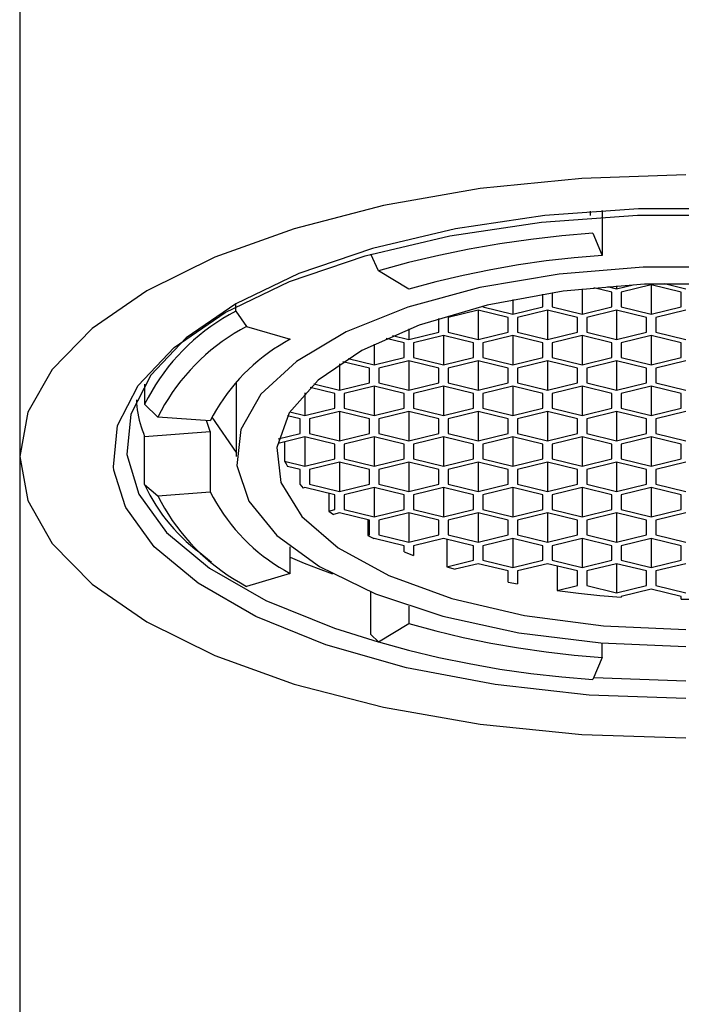
# Model space of a CAD drawing. Units: millimetres. Extents: x 1527 to 1991, y 24 to 524.
# Drawn here: x 1915 to 1925, y 435 to 450 of the extents above; entities that cross this region are included whole.
import ezdxf

# ---------------------------------------------------------------- set-up
doc = ezdxf.new("R2010")
doc.units = ezdxf.units.MM
doc.header["$MEASUREMENT"] = 0
doc.layers.add('Predefinito', color=7, linetype='Continuous', true_color=0x000000)

# ---------------------------------------------------------------- blocks, each defined once
blk = doc.blocks.new('CRX02_B')
at = {"color": 18, "linetype": 'Continuous', "lineweight": 25, "true_color": 0x000000}
for p, q in [((-10, 186.969), (-10, 156.049)), ((0, 160.276), (-1.564, 160.224)), ((-1.564, 160.224), (-3.09, 160.069)), ((-3.09, 160.069), (-4.54, 159.815)), ((-4.54, 159.815), (-5.878, 159.468)), ((-2.117, 159.666), (-3.46, 159.466)), ((-2.167, 159.567), (-0.729, 159.671)), ((-0.712, 159.768), (-2.117, 159.666)), ((-1.433, 159.664), (-1.433, 159.729)), ((-1.259, 159.741), (-1.259, 159.067)), ((-0.729, 159.671), (0.729, 159.671)), ((0.712, 159.768), (-0.712, 159.768)), ((-3.542, 159.361), (-2.167, 159.567)), ((-5.878, 159.468), (-7.071, 159.038)), ((-4.816, 159.061), (-3.542, 159.361)), ((-3.46, 159.466), (-4.704, 159.172)), ((-1.864, 159.361), (-2.329, 159.308)), ((-1.398, 159.4), (-1.864, 159.361)), ((-1.398, 159.4), (-1.259, 159.067)), ((-2.792, 159.242), (-3.253, 159.161)), ((-2.329, 159.308), (-2.792, 159.242)), ((-5.951, 158.673), (-4.816, 159.061)), ((-4.704, 159.172), (-5.812, 158.794)), ((-4.617, 158.836), (-4.732, 159.087)), ((-3.711, 159.066), (-4.166, 158.958)), ((-3.253, 159.161), (-3.711, 159.066)), ((-1.259, 159.067), (-1.679, 159.032)), ((-7.071, 159.038), (-8.09, 158.534)), ((-4.166, 158.958), (-4.617, 158.836)), ((-2.514, 158.924), (-2.929, 158.852)), ((-2.097, 158.984), (-2.514, 158.924)), ((-1.679, 159.032), (-2.097, 158.984)), ((-5.812, 158.794), (-6.754, 158.342)), ((-4.158, 158.559), (-4.617, 158.836)), ((-3.342, 158.767), (-3.752, 158.669)), ((-2.929, 158.852), (-3.342, 158.767)), ((-1.902, 158.787), (-3.093, 158.585)), ((-0.642, 158.889), (-1.902, 158.787)), ((0.642, 158.889), (-0.642, 158.889)), ((-6.914, 158.211), (-5.951, 158.673)), ((-3.752, 158.669), (-4.158, 158.559)), ((-0.622, 158.635), (-1.841, 158.529)), ((-1.04, 158.567), (-0.794, 158.627)), ((-0.52, 158.625), (-0.97, 158.516)), ((0.622, 158.635), (-0.622, 158.635)), ((-0.07, 158.516), (-0.52, 158.625)), ((-0.52, 158.625), (-0.52, 158.186)), ((-0.32, 158.645), (0, 158.567)), ((-8.09, 158.534), (-8.91, 157.968)), ((-3.093, 158.585), (-4.173, 158.292)), ((-1.841, 158.529), (-2.985, 158.322)), ((-2.15, 158.296), (-2.15, 158.485)), ((-2.01, 158.506), (-2.01, 158.296)), ((-1.56, 158.564), (-1.56, 158.186)), ((-1.11, 158.516), (-1.382, 158.582)), ((-1.178, 158.6), (-1.04, 158.567)), ((-1.11, 158.296), (-1.11, 158.516)), ((-1.04, 158.611), (-1.04, 158.567)), ((-0.97, 158.516), (-0.97, 158.296)), ((-0.07, 158.296), (-0.07, 158.516)), ((-6.754, 158.342), (-7.501, 157.829)), ((-6.758, 158.231), (-6.758, 158.339)), ((-2.985, 158.322), (-4.006, 158.022)), ((-2.6, 158.405), (-2.6, 158.186)), ((-7.679, 157.686), (-6.914, 158.211)), ((-6.855, 158.177), (-6.949, 158.121)), ((-6.758, 158.231), (-6.855, 158.177)), ((-6.758, 158.231), (-6.594, 158.001)), ((-4.173, 158.292), (-5.101, 157.918)), ((-3.12, 158.245), (-3.57, 158.135)), ((-2.67, 158.135), (-3.12, 158.245)), ((-3.12, 158.245), (-3.12, 157.806)), ((-3.05, 158.306), (-3.05, 158.296)), ((-3.05, 158.296), (-2.6, 158.186)), ((-2.6, 158.186), (-2.15, 158.296)), ((-2.08, 158.245), (-2.53, 158.135)), ((-1.63, 158.135), (-2.08, 158.245)), ((-2.08, 158.245), (-2.08, 157.806)), ((-2.01, 158.296), (-1.56, 158.186)), ((-1.56, 158.186), (-1.11, 158.296)), ((-1.04, 158.245), (-1.49, 158.135)), ((-0.59, 158.135), (-1.04, 158.245)), ((-1.04, 158.245), (-1.04, 157.806)), ((-0.97, 158.296), (-0.52, 158.186)), ((-0.52, 158.186), (-0.07, 158.296)), ((0, 158.245), (-0.45, 158.135)), ((-7.042, 158.061), (-7.132, 157.998)), ((-6.949, 158.121), (-7.042, 158.061)), ((-3.71, 157.915), (-3.71, 158.122)), ((-3.57, 158.135), (-3.57, 157.915)), ((-2.67, 157.915), (-2.67, 158.135)), ((-2.53, 158.135), (-2.53, 157.915)), ((-1.63, 157.915), (-1.63, 158.135)), ((-1.49, 158.135), (-1.49, 157.915)), ((-0.59, 157.915), (-0.59, 158.135)), ((-0.45, 158.135), (-0.45, 157.915)), ((-8.91, 157.968), (-9.511, 157.355)), ((-7.221, 157.933), (-7.307, 157.864)), ((-7.132, 157.998), (-7.221, 157.933)), ((-6.781, 157.894), (-6.871, 157.836)), ((-6.688, 157.949), (-6.781, 157.894)), ((-6.594, 158.001), (-6.688, 157.949)), ((-6.594, 158.001), (-5.939, 157.807)), ((-5.101, 157.918), (-5.846, 157.476)), ((-4.006, 158.022), (-4.863, 157.64)), ((-4.16, 157.964), (-4.16, 157.806)), ((-4.16, 157.806), (-3.71, 157.915)), ((-3.57, 157.915), (-3.12, 157.806)), ((-3.12, 157.806), (-2.67, 157.915)), ((-2.53, 157.915), (-2.08, 157.806)), ((-2.08, 157.806), (-1.63, 157.915)), ((-1.49, 157.915), (-1.04, 157.806)), ((-1.04, 157.806), (-0.59, 157.915)), ((-0.45, 157.915), (0, 157.806)), ((-7.501, 157.829), (-8.032, 157.27)), ((-7.39, 157.792), (-7.472, 157.717)), ((-7.307, 157.864), (-7.39, 157.792)), ((-6.96, 157.774), (-7.046, 157.71)), ((-6.871, 157.836), (-6.96, 157.774)), ((-6.024, 157.76), (-6.107, 157.711)), ((-5.939, 157.807), (-6.024, 157.76)), ((-4.68, 157.736), (-4.68, 157.425)), ((-4.23, 157.754), (-4.501, 157.82)), ((-4.402, 157.865), (-4.16, 157.806)), ((-4.23, 157.535), (-4.23, 157.754)), ((-3.64, 157.864), (-4.09, 157.754)), ((-4.09, 157.754), (-4.09, 157.535)), ((-3.19, 157.754), (-3.64, 157.864)), ((-3.64, 157.864), (-3.64, 157.425)), ((-3.19, 157.535), (-3.19, 157.754)), ((-2.6, 157.864), (-3.05, 157.754)), ((-3.05, 157.754), (-3.05, 157.535)), ((-2.15, 157.754), (-2.6, 157.864)), ((-2.6, 157.864), (-2.6, 157.425)), ((-2.15, 157.535), (-2.15, 157.754)), ((-1.56, 157.864), (-2.01, 157.754)), ((-2.01, 157.754), (-2.01, 157.535)), ((-1.11, 157.754), (-1.56, 157.864)), ((-1.56, 157.864), (-1.56, 157.425)), ((-1.11, 157.535), (-1.11, 157.754)), ((-0.52, 157.864), (-0.97, 157.754)), ((-0.97, 157.754), (-0.97, 157.535)), ((-0.07, 157.754), (-0.52, 157.864)), ((-0.52, 157.864), (-0.52, 157.425)), ((-0.07, 157.535), (-0.07, 157.754)), ((-8.223, 157.114), (-7.679, 157.686)), ((-7.55, 157.64), (-7.626, 157.56)), ((-7.472, 157.717), (-7.55, 157.64)), ((-7.13, 157.643), (-7.211, 157.573)), ((-7.046, 157.71), (-7.13, 157.643)), ((-6.268, 157.603), (-6.346, 157.545)), ((-6.188, 157.658), (-6.268, 157.603)), ((-6.107, 157.711), (-6.188, 157.658)), ((-4.863, 157.64), (-5.521, 157.194)), ((-7.699, 157.477), (-7.769, 157.392)), ((-7.626, 157.56), (-7.699, 157.477)), ((-7.29, 157.5), (-7.367, 157.424)), ((-7.211, 157.573), (-7.29, 157.5)), ((-6.421, 157.485), (-6.495, 157.421)), ((-6.346, 157.545), (-6.421, 157.485)), ((-5.846, 157.476), (-6.379, 156.982)), ((-5.2, 157.437), (-5.2, 157.044)), ((-4.75, 157.374), (-5.149, 157.471)), ((-5.071, 157.52), (-4.68, 157.425)), ((-4.68, 157.425), (-4.23, 157.535)), ((-4.16, 157.483), (-4.61, 157.374)), ((-3.71, 157.374), (-4.16, 157.483)), ((-4.16, 157.483), (-4.16, 157.044)), ((-4.09, 157.535), (-3.64, 157.425)), ((-3.64, 157.425), (-3.19, 157.535)), ((-3.12, 157.483), (-3.57, 157.374)), ((-2.67, 157.374), (-3.12, 157.483)), ((-3.12, 157.483), (-3.12, 157.044)), ((-3.05, 157.535), (-2.6, 157.425)), ((-2.6, 157.425), (-2.15, 157.535)), ((-2.08, 157.483), (-2.53, 157.374)), ((-1.63, 157.374), (-2.08, 157.483)), ((-2.08, 157.483), (-2.08, 157.044)), ((-2.01, 157.535), (-1.56, 157.425)), ((-1.56, 157.425), (-1.11, 157.535)), ((-1.04, 157.483), (-1.49, 157.374)), ((-0.59, 157.374), (-1.04, 157.483)), ((-1.04, 157.483), (-1.04, 157.044)), ((-0.97, 157.535), (-0.52, 157.425)), ((-0.52, 157.425), (-0.07, 157.535)), ((0, 157.483), (-0.45, 157.374)), ((-9.511, 157.355), (-9.877, 156.711)), ((-7.836, 157.305), (-7.9, 157.215)), ((-7.769, 157.392), (-7.836, 157.305)), ((-7.441, 157.346), (-7.512, 157.266)), ((-7.367, 157.424), (-7.441, 157.346)), ((-6.635, 157.288), (-6.702, 157.218)), ((-6.566, 157.356), (-6.635, 157.288)), ((-6.495, 157.421), (-6.566, 157.356)), ((-4.75, 157.154), (-4.75, 157.374)), ((-4.61, 157.374), (-4.61, 157.154)), ((-3.71, 157.154), (-3.71, 157.374)), ((-3.57, 157.374), (-3.57, 157.154)), ((-2.67, 157.154), (-2.67, 157.374)), ((-2.53, 157.374), (-2.53, 157.154)), ((-1.63, 157.154), (-1.63, 157.374)), ((-1.49, 157.374), (-1.49, 157.154)), ((-0.59, 157.154), (-0.59, 157.374)), ((-0.45, 157.374), (-0.45, 157.154)), ((-8.032, 157.27), (-8.332, 156.682)), ((-7.9, 157.215), (-7.961, 157.123)), ((-7.581, 157.183), (-7.646, 157.098)), ((-7.512, 157.266), (-7.581, 157.183)), ((-6.766, 157.145), (-6.827, 157.07)), ((-6.702, 157.218), (-6.766, 157.145)), ((-6.75, 157.168), (-6.75, 156.049)), ((-5.521, 157.194), (-5.954, 156.701)), ((-5.585, 157.138), (-5.2, 157.044)), ((-5.2, 157.044), (-4.75, 157.154)), ((-4.61, 157.154), (-4.16, 157.044)), ((-4.16, 157.044), (-3.71, 157.154)), ((-3.57, 157.154), (-3.12, 157.044)), ((-3.12, 157.044), (-2.67, 157.154)), ((-2.53, 157.154), (-2.08, 157.044)), ((-2.08, 157.044), (-1.63, 157.154)), ((-1.49, 157.154), (-1.04, 157.044)), ((-1.04, 157.044), (-0.59, 157.154)), ((-0.45, 157.154), (0, 157.044)), ((-8.53, 156.511), (-8.223, 157.114)), ((-8.125, 157.132), (-8.125, 156.836)), ((-8.019, 157.03), (-8.073, 156.934)), ((-7.961, 157.123), (-8.019, 157.03)), ((-7.709, 157.01), (-7.768, 156.92)), ((-7.646, 157.098), (-7.709, 157.01)), ((-6.886, 156.993), (-6.943, 156.915)), ((-6.827, 157.07), (-6.886, 156.993)), ((-5.72, 157.004), (-5.72, 156.664)), ((-5.27, 156.993), (-5.642, 157.084)), ((-5.27, 156.773), (-5.27, 156.993)), ((-4.68, 157.103), (-5.13, 156.993)), ((-5.13, 156.993), (-5.13, 156.773)), ((-4.23, 156.993), (-4.68, 157.103)), ((-4.68, 157.103), (-4.68, 156.664)), ((-4.23, 156.773), (-4.23, 156.993)), ((-3.64, 157.103), (-4.09, 156.993)), ((-4.09, 156.993), (-4.09, 156.773)), ((-3.19, 156.993), (-3.64, 157.103)), ((-3.64, 157.103), (-3.64, 156.664)), ((-3.19, 156.773), (-3.19, 156.993)), ((-2.6, 157.103), (-3.05, 156.993)), ((-3.05, 156.993), (-3.05, 156.773)), ((-2.15, 156.993), (-2.6, 157.103)), ((-2.6, 157.103), (-2.6, 156.664)), ((-2.15, 156.773), (-2.15, 156.993)), ((-1.56, 157.103), (-2.01, 156.993)), ((-2.01, 156.993), (-2.01, 156.773)), ((-1.11, 156.993), (-1.56, 157.103)), ((-1.56, 157.103), (-1.56, 156.664)), ((-1.11, 156.773), (-1.11, 156.993)), ((-0.52, 157.103), (-0.97, 156.993)), ((-0.97, 156.993), (-0.97, 156.773)), ((-0.07, 156.993), (-0.52, 157.103)), ((-0.52, 157.103), (-0.52, 156.664)), ((-0.07, 156.773), (-0.07, 156.993)), ((-8.249, 156.901), (-8.246, 156.849)), ((-8.246, 156.849), (-8.241, 156.798)), ((-8.073, 156.934), (-8.125, 156.836)), ((-7.768, 156.92), (-7.825, 156.829)), ((-6.943, 156.915), (-6.996, 156.834)), ((-6.379, 156.982), (-6.681, 156.455)), ((-9.877, 156.711), (-10, 156.049)), ((-8.241, 156.798), (-8.235, 156.747)), ((-8.235, 156.747), (-8.227, 156.696)), ((-8.227, 156.696), (-8.217, 156.645)), ((-7.928, 156.64), (-8.125, 156.836)), ((-7.878, 156.735), (-7.928, 156.64)), ((-7.825, 156.829), (-7.878, 156.735)), ((-7.047, 156.751), (-7.095, 156.667)), ((-6.996, 156.834), (-7.047, 156.751)), ((-5.954, 156.701), (-6.142, 156.181)), ((-5.943, 156.718), (-5.72, 156.664)), ((-5.72, 156.664), (-5.27, 156.773)), ((-5.2, 156.722), (-5.65, 156.612)), ((-4.75, 156.612), (-5.2, 156.722)), ((-5.2, 156.722), (-5.2, 156.283)), ((-5.13, 156.773), (-4.68, 156.664)), ((-4.68, 156.664), (-4.23, 156.773)), ((-4.16, 156.722), (-4.61, 156.612)), ((-3.71, 156.612), (-4.16, 156.722)), ((-4.16, 156.722), (-4.16, 156.283)), ((-4.09, 156.773), (-3.64, 156.664)), ((-3.64, 156.664), (-3.19, 156.773)), ((-3.12, 156.722), (-3.57, 156.612)), ((-2.67, 156.612), (-3.12, 156.722)), ((-3.12, 156.722), (-3.12, 156.283)), ((-3.05, 156.773), (-2.6, 156.664)), ((-2.6, 156.664), (-2.15, 156.773)), ((-2.08, 156.722), (-2.53, 156.612)), ((-1.63, 156.612), (-2.08, 156.722)), ((-2.08, 156.722), (-2.08, 156.283)), ((-2.01, 156.773), (-1.56, 156.664)), ((-1.56, 156.664), (-1.11, 156.773)), ((-1.04, 156.722), (-1.49, 156.612)), ((-0.59, 156.612), (-1.04, 156.722)), ((-1.04, 156.722), (-1.04, 156.283)), ((-0.97, 156.773), (-0.52, 156.664)), ((-0.52, 156.664), (-0.07, 156.773)), ((0, 156.722), (-0.45, 156.612)), ((-8.332, 156.682), (-8.392, 156.08)), ((-8.217, 156.645), (-8.206, 156.595)), ((-8.206, 156.595), (-8.193, 156.545)), ((-7.14, 156.581), (-7.928, 156.64)), ((-7.14, 156.424), (-7.197, 156.586)), ((-7.095, 156.667), (-7.14, 156.581)), ((-7.115, 156.639), (-6.75, 156.109)), ((-5.79, 156.612), (-5.979, 156.658)), ((-5.79, 156.393), (-5.79, 156.612)), ((-5.65, 156.612), (-5.65, 156.393)), ((-4.75, 156.393), (-4.75, 156.612)), ((-4.61, 156.612), (-4.61, 156.393)), ((-3.71, 156.393), (-3.71, 156.612)), ((-3.57, 156.612), (-3.57, 156.393)), ((-2.67, 156.393), (-2.67, 156.612)), ((-2.53, 156.612), (-2.53, 156.393)), ((-1.63, 156.393), (-1.63, 156.612)), ((-1.49, 156.612), (-1.49, 156.393)), ((-0.59, 156.393), (-0.59, 156.612)), ((-0.45, 156.612), (-0.45, 156.393)), ((-8.592, 155.895), (-8.53, 156.511)), ((-8.193, 156.545), (-8.178, 156.495)), ((-8.178, 156.495), (-8.162, 156.446)), ((-8.162, 156.446), (-8.144, 156.398)), ((-8.144, 156.398), (-8.125, 156.35)), ((-8.125, 156.35), (-7.14, 156.424)), ((-7.14, 156.424), (-7.14, 155.517)), ((-6.681, 156.455), (-6.742, 155.914)), ((-8.125, 155.625), (-8.125, 156.35)), ((-5.72, 156.342), (-6.12, 156.244)), ((-6.118, 156.313), (-5.79, 156.393)), ((-6.023, 156.268), (-6.023, 155.976)), ((-5.27, 156.232), (-5.72, 156.342)), ((-5.72, 156.342), (-5.72, 155.902)), ((-5.65, 156.393), (-5.2, 156.283)), ((-5.2, 156.283), (-4.75, 156.393)), ((-4.68, 156.342), (-5.13, 156.232)), ((-4.23, 156.232), (-4.68, 156.342)), ((-4.68, 156.342), (-4.68, 155.902)), ((-4.61, 156.393), (-4.16, 156.283)), ((-4.16, 156.283), (-3.71, 156.393)), ((-3.64, 156.342), (-4.09, 156.232)), ((-3.19, 156.232), (-3.64, 156.342)), ((-3.64, 156.342), (-3.64, 155.902)), ((-3.57, 156.393), (-3.12, 156.283)), ((-3.12, 156.283), (-2.67, 156.393)), ((-2.6, 156.342), (-3.05, 156.232)), ((-2.15, 156.232), (-2.6, 156.342)), ((-2.6, 156.342), (-2.6, 155.902)), ((-2.53, 156.393), (-2.08, 156.283)), ((-2.08, 156.283), (-1.63, 156.393)), ((-1.56, 156.342), (-2.01, 156.232)), ((-1.11, 156.232), (-1.56, 156.342)), ((-1.56, 156.342), (-1.56, 155.902)), ((-1.49, 156.393), (-1.04, 156.283)), ((-1.04, 156.283), (-0.59, 156.393)), ((-0.52, 156.342), (-0.97, 156.232)), ((-0.07, 156.232), (-0.52, 156.342)), ((-0.52, 156.342), (-0.52, 155.902)), ((-0.45, 156.393), (0, 156.283)), ((-6.142, 156.181), (-6.079, 155.656)), ((-5.27, 156.012), (-5.27, 156.232)), ((-5.13, 156.232), (-5.13, 156.012)), ((-4.23, 156.012), (-4.23, 156.232)), ((-4.09, 156.232), (-4.09, 156.012)), ((-3.19, 156.012), (-3.19, 156.232)), ((-3.05, 156.232), (-3.05, 156.012)), ((-2.15, 156.012), (-2.15, 156.232)), ((-2.01, 156.232), (-2.01, 156.012)), ((-1.11, 156.012), (-1.11, 156.232)), ((-0.97, 156.232), (-0.97, 156.012)), ((-0.07, 156.012), (-0.07, 156.232)), ((-10, 156.049), (-10, 4)), ((-10, 156.049), (-9.877, 155.388)), ((-8.392, 156.08), (-8.211, 155.483)), ((-6.023, 155.976), (-6.002, 155.937)), ((-6.023, 155.976), (-5.72, 155.902)), ((-5.72, 155.902), (-5.27, 156.012)), ((-5.2, 155.961), (-5.65, 155.851)), ((-4.75, 155.851), (-5.2, 155.961)), ((-5.2, 155.961), (-5.2, 155.522)), ((-5.13, 156.012), (-4.68, 155.902)), ((-4.68, 155.902), (-4.23, 156.012)), ((-4.16, 155.961), (-4.61, 155.851)), ((-3.71, 155.851), (-4.16, 155.961)), ((-4.16, 155.961), (-4.16, 155.522)), ((-4.09, 156.012), (-3.64, 155.902)), ((-3.64, 155.902), (-3.19, 156.012)), ((-3.12, 155.961), (-3.57, 155.851)), ((-2.67, 155.851), (-3.12, 155.961)), ((-3.12, 155.961), (-3.12, 155.522)), ((-3.05, 156.012), (-2.6, 155.902)), ((-2.6, 155.902), (-2.15, 156.012)), ((-2.08, 155.961), (-2.53, 155.851)), ((-1.63, 155.851), (-2.08, 155.961)), ((-2.08, 155.961), (-2.08, 155.522)), ((-2.01, 156.012), (-1.56, 155.902)), ((-1.56, 155.902), (-1.11, 156.012)), ((-1.04, 155.961), (-1.49, 155.851)), ((-0.59, 155.851), (-1.04, 155.961)), ((-1.04, 155.961), (-1.04, 155.522)), ((-0.97, 156.012), (-0.52, 155.902)), ((-0.52, 155.902), (-0.07, 156.012)), ((0, 155.961), (-0.45, 155.851)), ((-8.586, 155.845), (-8.592, 155.895)), ((-6.742, 155.914), (-6.56, 155.377)), ((-6.002, 155.937), (-5.981, 155.898)), ((-5.79, 155.851), (-5.981, 155.898)), ((-5.794, 155.852), (-5.794, 155.631)), ((-5.79, 155.631), (-5.79, 155.851)), ((-5.65, 155.851), (-5.65, 155.631)), ((-4.75, 155.631), (-4.75, 155.851)), ((-4.61, 155.851), (-4.61, 155.631)), ((-3.71, 155.631), (-3.71, 155.851)), ((-3.57, 155.851), (-3.57, 155.631)), ((-2.67, 155.631), (-2.67, 155.851)), ((-2.53, 155.851), (-2.53, 155.631)), ((-1.63, 155.631), (-1.63, 155.851)), ((-1.49, 155.851), (-1.49, 155.631)), ((-0.59, 155.631), (-0.59, 155.851)), ((-0.45, 155.851), (-0.45, 155.631)), ((-8.125, 155.625), (-8.086, 155.546)), ((-8.125, 155.625), (-7.928, 155.459)), ((-8.086, 155.546), (-8.045, 155.467)), ((-7.928, 155.459), (-7.14, 155.517)), ((-7.14, 155.517), (-7.095, 155.432)), ((-6.079, 155.656), (-5.767, 155.147)), ((-5.794, 155.631), (-5.769, 155.602)), ((-5.794, 155.631), (-5.79, 155.631)), ((-5.769, 155.602), (-5.744, 155.574)), ((-5.72, 155.58), (-5.744, 155.574)), ((-5.27, 155.47), (-5.72, 155.58)), ((-5.65, 155.631), (-5.2, 155.522)), ((-5.2, 155.522), (-4.75, 155.631)), ((-4.68, 155.58), (-5.13, 155.47)), ((-4.23, 155.47), (-4.68, 155.58)), ((-4.68, 155.58), (-4.68, 155.141)), ((-4.61, 155.631), (-4.16, 155.522)), ((-4.16, 155.522), (-3.71, 155.631)), ((-3.64, 155.58), (-4.09, 155.47)), ((-3.19, 155.47), (-3.64, 155.58)), ((-3.64, 155.58), (-3.64, 155.141)), ((-3.57, 155.631), (-3.12, 155.522)), ((-3.12, 155.522), (-2.67, 155.631)), ((-2.6, 155.58), (-3.05, 155.47)), ((-2.15, 155.47), (-2.6, 155.58)), ((-2.6, 155.58), (-2.6, 155.141)), ((-2.53, 155.631), (-2.08, 155.522)), ((-2.08, 155.522), (-1.63, 155.631)), ((-1.56, 155.58), (-2.01, 155.47)), ((-1.11, 155.47), (-1.56, 155.58)), ((-1.56, 155.58), (-1.56, 155.141)), ((-1.49, 155.631), (-1.04, 155.522)), ((-1.04, 155.522), (-0.59, 155.631)), ((-0.52, 155.58), (-0.97, 155.47)), ((-0.07, 155.47), (-0.52, 155.58)), ((-0.52, 155.58), (-0.52, 155.141)), ((-0.45, 155.631), (0, 155.522)), ((-9.877, 155.388), (-9.511, 154.743)), ((-8.211, 155.483), (-7.794, 154.907)), ((-8.045, 155.467), (-8.001, 155.391)), ((-8.001, 155.391), (-7.955, 155.315)), ((-7.928, 155.459), (-7.878, 155.363)), ((-7.878, 155.363), (-7.825, 155.27)), ((-7.095, 155.432), (-7.047, 155.347)), ((-6.56, 155.377), (-6.14, 154.864)), ((-5.361, 155.493), (-5.361, 155.229)), ((-5.27, 155.251), (-5.27, 155.47)), ((-5.13, 155.47), (-5.13, 155.251)), ((-4.23, 155.251), (-4.23, 155.47)), ((-4.09, 155.47), (-4.09, 155.251)), ((-3.19, 155.251), (-3.19, 155.47)), ((-3.05, 155.47), (-3.05, 155.251)), ((-2.15, 155.251), (-2.15, 155.47)), ((-2.01, 155.47), (-2.01, 155.251)), ((-1.11, 155.251), (-1.11, 155.47)), ((-0.97, 155.47), (-0.97, 155.251)), ((-0.07, 155.251), (-0.07, 155.47)), ((-8.407, 155.284), (-8.418, 155.305)), ((-7.98, 154.694), (-8.407, 155.284)), ((-7.955, 155.315), (-7.906, 155.241)), ((-7.906, 155.241), (-7.855, 155.169)), ((-7.825, 155.27), (-7.768, 155.178)), ((-7.047, 155.347), (-6.996, 155.265)), ((-6.996, 155.265), (-6.943, 155.184)), ((-5.361, 155.229), (-5.27, 155.251)), ((-5.361, 155.229), (-5.291, 155.177)), ((-5.13, 155.251), (-4.68, 155.141)), ((-4.68, 155.141), (-4.23, 155.251)), ((-4.09, 155.251), (-3.64, 155.141)), ((-3.64, 155.141), (-3.19, 155.251)), ((-3.05, 155.251), (-2.6, 155.141)), ((-2.6, 155.141), (-2.15, 155.251)), ((-2.01, 155.251), (-1.56, 155.141)), ((-1.56, 155.141), (-1.11, 155.251)), ((-0.97, 155.251), (-0.52, 155.141)), ((-0.52, 155.141), (-0.07, 155.251)), ((-7.855, 155.169), (-7.802, 155.099)), ((-7.802, 155.099), (-7.746, 155.03)), ((-7.768, 155.178), (-7.709, 155.089)), ((-7.709, 155.089), (-7.646, 155.001)), ((-6.943, 155.184), (-6.886, 155.105)), ((-6.886, 155.105), (-6.827, 155.029)), ((-5.767, 155.147), (-5.219, 154.675)), ((-5.2, 155.2), (-5.291, 155.177)), ((-4.75, 155.09), (-5.2, 155.2)), ((-4.774, 155.096), (-4.774, 154.864)), ((-4.75, 154.87), (-4.75, 155.09)), ((-4.16, 155.2), (-4.61, 155.09)), ((-4.61, 155.09), (-4.61, 154.87)), ((-3.71, 155.09), (-4.16, 155.2)), ((-4.16, 155.2), (-4.16, 154.76)), ((-3.71, 154.87), (-3.71, 155.09)), ((-3.12, 155.2), (-3.57, 155.09)), ((-3.57, 155.09), (-3.57, 154.87)), ((-2.67, 155.09), (-3.12, 155.2)), ((-3.12, 155.2), (-3.12, 154.76)), ((-2.67, 154.87), (-2.67, 155.09)), ((-2.08, 155.2), (-2.53, 155.09)), ((-2.53, 155.09), (-2.53, 154.87)), ((-1.63, 155.09), (-2.08, 155.2)), ((-2.08, 155.2), (-2.08, 154.76)), ((-1.63, 154.87), (-1.63, 155.09)), ((-1.04, 155.2), (-1.49, 155.09)), ((-1.49, 155.09), (-1.49, 154.87)), ((-0.59, 155.09), (-1.04, 155.2)), ((-1.04, 155.2), (-1.04, 154.76)), ((-0.59, 154.87), (-0.59, 155.09)), ((0, 155.2), (-0.45, 155.09)), ((-0.45, 155.09), (-0.45, 154.87)), ((-7.746, 155.03), (-7.688, 154.963)), ((-7.688, 154.963), (-7.628, 154.898)), ((-7.646, 155.001), (-7.581, 154.916)), ((-6.827, 155.029), (-6.766, 154.954)), ((-6.766, 154.954), (-6.702, 154.881)), ((-7.794, 154.907), (-7.153, 154.369)), ((-7.628, 154.898), (-7.566, 154.835)), ((-7.581, 154.916), (-7.512, 154.833)), ((-7.566, 154.835), (-7.502, 154.774)), ((-7.512, 154.833), (-7.441, 154.752)), ((-7.502, 154.774), (-7.436, 154.716)), ((-6.702, 154.881), (-6.635, 154.811)), ((-6.635, 154.811), (-6.566, 154.743)), ((-6.14, 154.864), (-5.498, 154.395)), ((-4.774, 154.864), (-4.75, 154.87)), ((-4.774, 154.864), (-4.684, 154.818)), ((-4.68, 154.819), (-4.684, 154.818)), ((-4.23, 154.709), (-4.68, 154.819)), ((-4.61, 154.87), (-4.16, 154.76)), ((-4.16, 154.76), (-3.71, 154.87)), ((-3.64, 154.819), (-4.09, 154.709)), ((-3.19, 154.709), (-3.64, 154.819)), ((-3.589, 154.807), (-3.589, 154.392)), ((-3.57, 154.87), (-3.12, 154.76)), ((-3.12, 154.76), (-2.67, 154.87)), ((-2.6, 154.819), (-3.05, 154.709)), ((-2.15, 154.709), (-2.6, 154.819)), ((-2.6, 154.819), (-2.6, 154.38)), ((-2.53, 154.87), (-2.08, 154.76)), ((-2.08, 154.76), (-1.63, 154.87)), ((-1.56, 154.819), (-2.01, 154.709)), ((-1.11, 154.709), (-1.56, 154.819)), ((-1.56, 154.819), (-1.56, 154.38)), ((-1.49, 154.87), (-1.04, 154.76)), ((-1.04, 154.76), (-0.59, 154.87)), ((-0.52, 154.819), (-0.97, 154.709)), ((-0.07, 154.709), (-0.52, 154.819)), ((-0.52, 154.819), (-0.52, 154.38)), ((-0.45, 154.87), (0, 154.76)), ((-9.511, 154.743), (-8.91, 154.131)), ((-7.323, 154.144), (-7.98, 154.694)), ((-7.441, 154.752), (-7.367, 154.674)), ((-7.436, 154.716), (-7.368, 154.659)), ((-7.368, 154.659), (-7.298, 154.605)), ((-7.367, 154.674), (-7.29, 154.599)), ((-6.566, 154.743), (-6.495, 154.677)), ((-6.495, 154.677), (-6.421, 154.614)), ((-5.939, 154.292), (-5.939, 154.694)), ((-5.219, 154.675), (-4.457, 154.259)), ((-4.23, 154.616), (-4.23, 154.709)), ((-4.09, 154.709), (-4.09, 154.562)), ((-3.19, 154.49), (-3.19, 154.709)), ((-3.05, 154.709), (-3.05, 154.49)), ((-2.15, 154.49), (-2.15, 154.709)), ((-2.01, 154.709), (-2.01, 154.49)), ((-1.11, 154.49), (-1.11, 154.709)), ((-0.97, 154.709), (-0.97, 154.49)), ((-0.07, 154.49), (-0.07, 154.709)), ((-7.298, 154.605), (-7.121, 154.463)), ((-7.29, 154.599), (-7.211, 154.526)), ((-7.211, 154.526), (-7.13, 154.456)), ((-6.421, 154.614), (-6.346, 154.554)), ((-6.346, 154.554), (-6.268, 154.496)), ((-6.268, 154.496), (-6.188, 154.441)), ((-5.939, 154.536), (-5.73, 154.447)), ((-4.23, 154.616), (-4.09, 154.562)), ((-3.589, 154.392), (-3.19, 154.49)), ((-3.05, 154.49), (-2.6, 154.38)), ((-2.6, 154.38), (-2.15, 154.49)), ((-2.01, 154.49), (-1.56, 154.38)), ((-1.56, 154.38), (-1.11, 154.49)), ((-0.97, 154.49), (-0.52, 154.38)), ((-0.52, 154.38), (-0.07, 154.49)), ((-7.153, 154.369), (-6.306, 153.885)), ((-7.13, 154.456), (-7.046, 154.389)), ((-7.046, 154.389), (-6.96, 154.324)), ((-6.188, 154.441), (-6.107, 154.388)), ((-6.107, 154.388), (-6.024, 154.339)), ((-6.024, 154.339), (-5.939, 154.292)), ((-5.73, 154.447), (-5.518, 154.364)), ((-5.518, 154.364), (-5.305, 154.286)), ((-5.498, 154.395), (-4.658, 153.985)), ((-3.589, 154.392), (-3.463, 154.355)), ((-3.12, 154.438), (-3.463, 154.355)), ((-2.67, 154.329), (-3.12, 154.438)), ((-2.67, 154.161), (-2.67, 154.329)), ((-2.08, 154.438), (-2.53, 154.329)), ((-2.53, 154.329), (-2.53, 154.134)), ((-1.63, 154.329), (-2.08, 154.438)), ((-1.933, 154.402), (-1.933, 154.035)), ((-1.63, 154.109), (-1.63, 154.329)), ((-1.04, 154.438), (-1.49, 154.329)), ((-1.49, 154.329), (-1.49, 154.109)), ((-0.59, 154.329), (-1.04, 154.438)), ((-1.04, 154.438), (-1.04, 153.999)), ((-0.59, 154.109), (-0.59, 154.329)), ((0, 154.438), (-0.45, 154.329)), ((-0.45, 154.329), (-0.45, 154.109)), ((-6.96, 154.324), (-6.871, 154.263)), ((-6.871, 154.263), (-6.781, 154.205)), ((-6.781, 154.205), (-6.688, 154.15)), ((-5.939, 154.292), (-6.594, 154.098)), ((-4.457, 154.259), (-3.513, 153.916)), ((-8.91, 154.131), (-8.09, 153.565)), ((-6.456, 153.648), (-7.323, 154.144)), ((-6.688, 154.15), (-6.594, 154.098)), ((-2.67, 154.161), (-2.53, 154.134)), ((-1.933, 154.035), (-1.63, 154.109)), ((-1.933, 154.035), (-1.613, 153.994)), ((-1.49, 154.109), (-1.04, 153.999)), ((-1.04, 153.999), (-0.59, 154.109)), ((-0.52, 154.058), (-0.97, 153.948)), ((-0.07, 153.948), (-0.52, 154.058)), ((-0.45, 154.109), (0, 153.999)), ((-6.306, 153.885), (-5.277, 153.469)), ((-4.732, 153.375), (-4.732, 154.015)), ((-4.658, 153.985), (-3.649, 153.65)), ((-3.513, 153.916), (-2.425, 153.661)), ((-1.613, 153.994), (-1.292, 153.961)), ((-1.292, 153.961), (-0.97, 153.936)), ((-0.97, 153.948), (-0.97, 153.936)), ((-0.07, 153.904), (-0.07, 153.948)), ((-0.07, 153.904), (0.07, 153.904)), ((-4.158, 153.802), (-4.158, 153.54)), ((-5.403, 153.222), (-6.456, 153.648)), ((-3.649, 153.65), (-2.509, 153.401)), ((-2.425, 153.661), (-1.238, 153.504)), ((-8.09, 153.565), (-7.071, 153.061)), ((-5.277, 153.469), (-4.621, 153.266)), ((-4.617, 153.263), (-4.158, 153.54)), ((-4.158, 153.54), (-3.752, 153.43)), ((-1.238, 153.504), (0, 153.45)), ((-4.732, 153.375), (-4.617, 153.263)), ((-3.752, 153.43), (-3.342, 153.332)), ((-3.342, 153.332), (-2.929, 153.247)), ((-2.509, 153.401), (-1.277, 153.248)), ((-4.194, 152.876), (-5.403, 153.222)), ((-4.617, 153.263), (-4.166, 153.141)), ((-2.929, 153.247), (-2.514, 153.175)), ((-2.514, 153.175), (-2.097, 153.114)), ((-1.277, 153.248), (0, 153.197)), ((-1.259, 153.032), (-1.259, 153.247)), ((-7.071, 153.061), (-5.878, 152.63)), ((-4.166, 153.141), (-3.711, 153.032)), ((-3.711, 153.032), (-3.253, 152.938)), ((-2.097, 153.114), (-1.679, 153.067)), ((-1.679, 153.067), (-1.259, 153.032)), ((-1.259, 153.032), (-1.398, 152.699)), ((-2.865, 152.623), (-4.194, 152.876)), ((-3.253, 152.938), (-2.792, 152.857)), ((-2.792, 152.857), (-2.329, 152.791)), ((-2.329, 152.791), (-1.864, 152.738)), ((-1.864, 152.738), (-1.398, 152.699)), ((-1.385, 152.729), (0, 152.681)), ((-5.878, 152.63), (-4.54, 152.284)), ((-1.453, 152.467), (-2.865, 152.623)), ((0, 152.415), (-1.453, 152.467)), ((-4.54, 152.284), (-3.09, 152.03)), ((-3.09, 152.03), (-1.564, 151.875)), ((-1.564, 151.875), (0, 151.823))]:
    blk.add_line(p, q, dxfattribs=at)
at = {"color": 8, "linetype": 'Continuous', "lineweight": 25, "true_color": 0x808080}
blk.add_line((-8.418, 155.305), (-8.586, 155.845), dxfattribs=at)

msp = doc.modelspace()

# ---------------------------------------------------------------- block references
at = {"layer": 'Predefinito'}
msp.add_blockref('CRX02_B', (1924.702, 287.478), dxfattribs=at)

doc.saveas('drawing.dxf')
